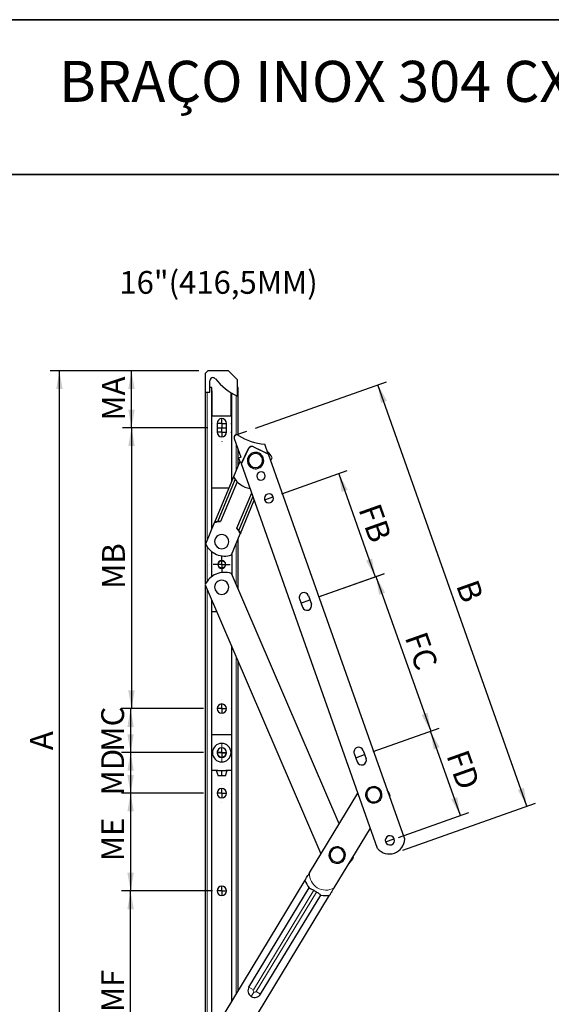
# Paper-space layout 'PG(2)' of a CAD drawing. Units: millimetres. Extents: x 10 to 205, y 4 to 287.
# Drawn here: x 66 to 124, y 179 to 287 of the extents above; entities that cross this region are included whole.
import ezdxf

# ---------------------------------------------------------------- set-up
doc = ezdxf.new("R2010")
doc.units = ezdxf.units.MM
doc.linetypes.add('CENTER', pattern=[10.16, 6.35, -1.27, 1.27, -1.27])
for name, color, linetype in [('CENTRO', 8, 'CENTER'), ('COTAS', 8, 'Continuous'), ('TEXTOS_EM_PORTUGUES', 7, 'Continuous')]:
    doc.layers.add(name, color=color, linetype=linetype)
doc.layers.add('LAYOUT_', color=7, linetype='Continuous', lineweight=35)
doc.styles.add('SLDTEXTSTYLE0', font='TXT', dxfattribs={"width": 0.7})
doc.dimstyles.new('SLDDIMSTYLE2', dxfattribs={"dimtxt": 2.5, "dimasz": 2, "dimexe": 0, "dimexo": 0.0625, "dimtad": 1, "dimdec": 1, "dimlfac": 5, "dimrnd": 1e-09, "dimzin": 12, "dimdsep": 46, "dimtxsty": 'SLDTEXTSTYLE0', "dimsah": 1, "dimcen": 0.09, "dimadec": 0, "dimazin": 3, "dimtfac": 1, "dimtdec": 1, "dimtofl": 0, "dimtmove": 0, "dimatfit": 3, "dimfxl": 1, "dimfrac": 2, "dimtolj": 1, "dimtzin": 12, "dimarcsym": 0})

# ---------------------------------------------------------------- blocks, each defined once
blk = doc.blocks.new('_D_24')
at = {"layer": 'COTAS'}
for p, q in [((85.41, 248.47), (77.02, 248.47)), ((78.02, 242.23), (78.02, 248.47)), ((86.4, 242.23), (77.02, 242.23))]:
    blk.add_line(p, q, dxfattribs=at)
for points in [[(78.02, 248.47), (77.67, 246.47), (78.37, 246.47)], [(78.02, 242.23), (78.37, 244.23), (77.67, 244.23)]]:
    blk.add_solid(points, dxfattribs=at)
at = {"layer": 'COTAS', "insert": (74.79, 243.01), "char_height": 2.5, "attachment_point": 1, "rotation": 90, "style": 'SLDTEXTSTYLE0'}
blk.add_mtext('MA', dxfattribs=at)
blk = doc.blocks.new('_D_25')
at = {"layer": 'COTAS'}
for p, q in [((94.51, 234.98), (101.7, 237.53)), ((100.76, 237.19), (104.76, 225.88)), ((98.54, 223.68), (105.7, 226.21))]:
    blk.add_line(p, q, dxfattribs=at)
for points in [[(100.76, 237.19), (101.09, 235.19), (101.75, 235.42)], [(104.76, 225.88), (104.42, 227.88), (103.76, 227.65)]]:
    blk.add_solid(points, dxfattribs=at)
at = {"layer": 'COTAS', "insert": (105.25, 234.14), "char_height": 2.5, "attachment_point": 1, "rotation": 289.4868, "style": 'SLDTEXTSTYLE0'}
blk.add_mtext('FB', dxfattribs=at)
blk = doc.blocks.new('_D_26')
at = {"layer": 'COTAS'}
for p, q in [((98.54, 223.68), (105.8, 226.25)), ((104.85, 225.91), (110.86, 208.94)), ((104.54, 206.71), (111.8, 209.28))]:
    blk.add_line(p, q, dxfattribs=at)
for points in [[(104.85, 225.91), (105.19, 223.91), (105.85, 224.14)], [(110.86, 208.94), (110.52, 210.95), (109.86, 210.71)]]:
    blk.add_solid(points, dxfattribs=at)
at = {"layer": 'COTAS', "insert": (110.34, 220.08), "char_height": 2.5, "attachment_point": 1, "rotation": 289.4868, "style": 'SLDTEXTSTYLE0'}
blk.add_mtext('FC', dxfattribs=at)
blk = doc.blocks.new('_D_27')
at = {"layer": 'COTAS'}
for p, q in [((104.54, 206.71), (111.78, 209.27)), ((114.11, 199.7), (110.84, 208.94)), ((107.32, 197.29), (115.05, 200.03))]:
    blk.add_line(p, q, dxfattribs=at)
for points in [[(110.84, 208.94), (111.18, 206.93), (111.83, 207.17)], [(114.11, 199.7), (113.77, 201.7), (113.11, 201.47)]]:
    blk.add_solid(points, dxfattribs=at)
at = {"layer": 'COTAS', "insert": (114.9, 207.12), "char_height": 2.5, "attachment_point": 1, "rotation": 289.4868, "style": 'SLDTEXTSTYLE0'}
blk.add_mtext('FD', dxfattribs=at)
blk = doc.blocks.new('_D_28')
at = {"layer": 'COTAS'}
for p, q in [((91.63, 242.2), (106, 247.28)), ((121.42, 200.71), (105.06, 246.95)), ((107.81, 195.9), (122.36, 201.05))]:
    blk.add_line(p, q, dxfattribs=at)
for points in [[(105.06, 246.95), (105.39, 244.95), (106.05, 245.18)], [(121.42, 200.71), (121.08, 202.72), (120.42, 202.48)]]:
    blk.add_solid(points, dxfattribs=at)
at = {"layer": 'COTAS', "insert": (115.97, 225.78), "char_height": 2.5, "attachment_point": 1, "rotation": 289.4868, "style": 'SLDTEXTSTYLE0'}
blk.add_mtext('B', dxfattribs=at)
blk = doc.blocks.new('_D_29')
at = {"layer": 'COTAS'}
for p, q in [((86.4, 242.23), (77.02, 242.23)), ((78.02, 242.23), (78.02, 211.41)), ((85.91, 211.41), (77.02, 211.41))]:
    blk.add_line(p, q, dxfattribs=at)
for points in [[(78.02, 242.23), (77.67, 240.23), (78.37, 240.23)], [(78.02, 211.41), (78.37, 213.41), (77.67, 213.41)]]:
    blk.add_solid(points, dxfattribs=at)
at = {"layer": 'COTAS', "insert": (74.79, 224.55), "char_height": 2.5, "attachment_point": 1, "rotation": 90, "style": 'SLDTEXTSTYLE0'}
blk.add_mtext('MB', dxfattribs=at)
blk = doc.blocks.new('_D_30')
at = {"layer": 'COTAS'}
for p, q in [((86.92, 191.41), (76.92, 191.41)), ((77.92, 168.93), (77.92, 191.41)), ((86.4, 168.93), (76.92, 168.93))]:
    blk.add_line(p, q, dxfattribs=at)
for points in [[(77.92, 191.41), (77.57, 189.41), (78.27, 189.41)], [(77.92, 168.93), (78.27, 170.93), (77.57, 170.93)]]:
    blk.add_solid(points, dxfattribs=at)
at = {"layer": 'COTAS', "insert": (74.7, 178.12), "char_height": 2.5, "attachment_point": 1, "rotation": 90, "style": 'SLDTEXTSTYLE0'}
blk.add_mtext('MF', dxfattribs=at)
blk = doc.blocks.new('_D_31')
at = {"layer": 'COTAS'}
for p, q in [((85.91, 211.41), (76.92, 211.41)), ((77.92, 211.41), (77.92, 206.61)), ((85.91, 206.61), (76.92, 206.61))]:
    blk.add_line(p, q, dxfattribs=at)
for points in [[(77.92, 211.41), (77.57, 209.41), (78.27, 209.41)], [(77.92, 206.61), (78.27, 208.61), (77.57, 208.61)]]:
    blk.add_solid(points, dxfattribs=at)
at = {"layer": 'COTAS', "insert": (74.7, 206.69), "char_height": 2.5, "attachment_point": 1, "rotation": 90, "style": 'SLDTEXTSTYLE0'}
blk.add_mtext('MC', dxfattribs=at)
blk = doc.blocks.new('_D_32')
at = {"layer": 'COTAS'}
for p, q in [((85.91, 206.61), (76.92, 206.61)), ((77.92, 206.61), (77.92, 202.13)), ((85.91, 202.13), (76.92, 202.13))]:
    blk.add_line(p, q, dxfattribs=at)
for points in [[(77.92, 206.61), (77.57, 204.61), (78.27, 204.61)], [(77.92, 202.13), (78.27, 204.13), (77.57, 204.13)]]:
    blk.add_solid(points, dxfattribs=at)
at = {"layer": 'COTAS', "insert": (74.7, 201.89), "char_height": 2.5, "attachment_point": 1, "rotation": 90, "style": 'SLDTEXTSTYLE0'}
blk.add_mtext('MD', dxfattribs=at)
blk = doc.blocks.new('_D_33')
at = {"layer": 'COTAS'}
for p, q in [((85.91, 202.13), (76.92, 202.13)), ((77.92, 202.13), (77.92, 191.41)), ((85.91, 191.41), (76.92, 191.41))]:
    blk.add_line(p, q, dxfattribs=at)
for points in [[(77.92, 202.13), (77.57, 200.13), (78.27, 200.13)], [(77.92, 191.41), (78.27, 193.41), (77.57, 193.41)]]:
    blk.add_solid(points, dxfattribs=at)
at = {"layer": 'COTAS', "insert": (74.7, 194.67), "char_height": 2.5, "attachment_point": 1, "rotation": 90, "style": 'SLDTEXTSTYLE0'}
blk.add_mtext('ME', dxfattribs=at)
blk = doc.blocks.new('_D_34')
at = {"layer": 'COTAS'}
for p, q in [((85.41, 248.47), (69.11, 248.47)), ((70.11, 167.23), (70.11, 248.47)), ((85.32, 167.23), (69.11, 167.23))]:
    blk.add_line(p, q, dxfattribs=at)
for points in [[(70.11, 248.47), (69.76, 246.47), (70.46, 246.47)], [(70.11, 167.23), (70.46, 169.23), (69.76, 169.23)]]:
    blk.add_solid(points, dxfattribs=at)
at = {"layer": 'COTAS', "insert": (66.89, 206.86), "char_height": 2.5, "attachment_point": 1, "rotation": 90, "style": 'SLDTEXTSTYLE0'}
blk.add_mtext('A', dxfattribs=at)
blk = doc.blocks.new('SW_CENTERMARKSYMBOL_18')
at = {"layer": 'CENTRO', "color": 0}
for p, q in [((-1, 0), (-1.02, 0)), ((0, 0), (-0.5, 0)), ((0, 1), (0, 1.02)), ((0, 0), (0, 0.5)), ((0, 0), (0, -0.5)), ((0, 0), (0.5, 0)), ((1, 0), (1.02, 0)), ((0, -1), (0, -1.02))]:
    blk.add_line(p, q, dxfattribs=at)
blk = doc.blocks.new('SW_CENTERMARKSYMBOL_19')
at = {"layer": 'CENTRO', "color": 0}
for p, q in [((-1, 0), (-1.02, 0)), ((0, 0), (-0.5, 0)), ((0, 1), (0, 1.02)), ((0, 0), (0, 0.5)), ((0, 0), (0, -0.5)), ((0, 0), (0.5, 0)), ((1, 0), (1.02, 0)), ((0, -1), (0, -1.02))]:
    blk.add_line(p, q, dxfattribs=at)
blk = doc.blocks.new('SW_CENTERMARKSYMBOL_20')
at = {"layer": 'CENTRO', "color": 0}
for p, q in [((-0.5, 0), (-0.93, 0)), ((0, 0), (-0.5, 0)), ((0, 0.5), (0, 0.93)), ((0, 0), (0, 0.5)), ((0, 0), (0, -0.5)), ((0, 0), (0.5, 0)), ((0.5, 0), (0.93, 0)), ((0, -0.5), (0, -0.93))]:
    blk.add_line(p, q, dxfattribs=at)
blk = doc.blocks.new('SW_CENTERMARKSYMBOL_21')
at = {"layer": 'CENTRO', "color": 0}
for p, q in [((-1, 0), (-1.02, 0)), ((0, 0), (-0.5, 0)), ((0, 1), (0, 1.02)), ((0, 0), (0, 0.5)), ((0, 0), (0, -0.5)), ((0, 0), (0.5, 0)), ((1, 0), (1.02, 0)), ((0, -1), (0, -1.02))]:
    blk.add_line(p, q, dxfattribs=at)
blk = doc.blocks.new('SW_CENTERMARKSYMBOL_22')
at = {"layer": 'CENTRO', "color": 0}
for p, q in [((-1, 0), (-1.01, 0)), ((0, 0), (-0.5, 0)), ((0, 1), (0, 1.01)), ((0, 0), (0, 0.5)), ((0, 0), (0, -0.5)), ((0, 0), (0.5, 0)), ((1, 0), (1.01, 0)), ((0, -1), (0, -1.01))]:
    blk.add_line(p, q, dxfattribs=at)
blk = doc.blocks.new('SW_CENTERMARKSYMBOL_23')
at = {"layer": 'CENTRO', "color": 0}
for p, q in [((-1, 0), (-1.01, 0)), ((0, 0), (-0.5, 0)), ((0, 1), (0, 1.01)), ((0, 0), (0, 0.5)), ((0, 0), (0, -0.5)), ((0, 0), (0.5, 0)), ((1, 0), (1.01, 0)), ((0, -1), (0, -1.01))]:
    blk.add_line(p, q, dxfattribs=at)
blk = doc.blocks.new('SW_CENTERMARKSYMBOL_24')
at = {"layer": 'CENTRO', "color": 0}
for p, q in [((-1, 0), (-1.01, 0)), ((0, 0), (-0.5, 0)), ((0, 1), (0, 1.01)), ((0, 0), (0, 0.5)), ((0, 0), (0, -0.5)), ((0, 0), (0.5, 0)), ((1, 0), (1.01, 0)), ((0, -1), (0, -1.01))]:
    blk.add_line(p, q, dxfattribs=at)
blk = doc.blocks.new('SW_CENTERMARKSYMBOL_25')
at = {"layer": 'CENTRO', "color": 0}
for p, q in [((-1, 0), (-1.01, 0)), ((0, 0), (-0.5, 0)), ((0, 1), (0, 1.01)), ((0, 0), (0, 0.5)), ((0, 0), (0, -0.5)), ((0, 0), (0.5, 0)), ((1, 0), (1.01, 0)), ((0, -1), (0, -1.01))]:
    blk.add_line(p, q, dxfattribs=at)

psp = doc.layouts.new('PG(2)')

# ---------------------------------------------------------------- linework, layer by layer
at = {"color": 7, "linetype": 'Continuous', "lineweight": 25}
for p, q in [((86.412, 248.471), (86.093, 248.176)), ((88.653, 248.471), (86.412, 248.471)), ((89.653, 247.471), (88.653, 248.471)), ((86.093, 248.176), (86.093, 246.151)), ((86.613, 246.151), (86.613, 247.391)), ((89.653, 245.697), (89.653, 247.471)), ((86.823, 246.631), (86.613, 246.631)), ((86.823, 235.631), (86.823, 246.631)), ((89.723, 246.631), (89.653, 246.631)), ((89.723, 241.41), (89.723, 246.631)), ((86.093, 246.151), (86.613, 246.151)), ((86.123, 225.054), (86.123, 246.151)), ((86.873, 246.284), (86.823, 246.284)), ((86.873, 243.531), (86.873, 246.284)), ((88.973, 243.531), (88.973, 246.051)), ((89.023, 236.4), (89.023, 246.021)), ((86.823, 243.531), (86.873, 243.531)), ((86.873, 243.531), (88.973, 243.531)), ((88.973, 243.531), (89.023, 243.531)), ((87.403, 242.711), (87.403, 241.751)), ((88.443, 241.751), (88.443, 242.711)), ((89.289, 241.051), (90.016, 238.996)), ((89.723, 238.08), (89.723, 239.825)), ((90.08, 238.277), (90.87, 239.933)), ((90.082, 238.33), (90.852, 239.942)), ((91.403, 240.122), (93.059, 239.332)), ((91.412, 240.14), (93.024, 239.37)), ((93.024, 239.37), (92.653, 240.417)), ((90.016, 238.996), (89.771, 238.909)), ((89.771, 238.909), (89.931, 238.457)), ((93.033, 239.344), (93.024, 239.37)), ((108.001, 197.104), (93.059, 239.332)), ((93.308, 238.625), (93.442, 238.945)), ((89.908, 238.524), (89.214, 236.859)), ((89.931, 238.457), (90.026, 238.49)), ((90.026, 238.49), (90.082, 238.33)), ((105.022, 196.05), (90.08, 238.277)), ((90.082, 238.33), (90.092, 238.303)), ((89.214, 236.859), (87.12, 231.833)), ((86.823, 231.121), (86.823, 235.631)), ((86.823, 235.631), (88.702, 235.631)), ((87.49, 231.942), (89.408, 236.544)), ((89.606, 236.305), (87.789, 231.945)), ((89.589, 231.194), (91.21, 235.084)), ((91.346, 234.697), (89.797, 230.98)), ((89.981, 230.641), (91.496, 234.275)), ((87.1, 231.786), (86.134, 229.47)), ((88.996, 228.277), (89.961, 230.594)), ((89.723, 224.547), (89.723, 230.021)), ((86.823, 225.894), (86.823, 228.636)), ((89.023, 228.341), (89.023, 226.171)), ((87.923, 227.627), (87.923, 227.661)), ((100.827, 198.78), (88.993, 226.239)), ((86.091, 224.988), (98.813, 195.468)), ((86.123, 167.231), (86.123, 224.916)), ((97.436, 223.796), (97.756, 222.891)), ((86.823, 222.031), (86.823, 223.291)), ((96.456, 223.449), (96.776, 222.544)), ((87.366, 222.031), (86.823, 222.031)), ((86.823, 175.743), (86.823, 222.031)), ((89.023, 179.362), (89.023, 218.186)), ((89.723, 180.514), (89.723, 216.562)), ((89.023, 208.531), (86.823, 208.531)), ((102.46, 206.481), (102.781, 205.575)), ((103.441, 206.827), (103.761, 205.922)), ((87.484, 204.631), (86.823, 204.631)), ((87.323, 204.631), (87.523, 204.031)), ((88.323, 204.031), (88.523, 204.631)), ((89.023, 204.631), (88.362, 204.631)), ((97.546, 193.384), (102.868, 202.138)), ((106.347, 201.778), (106.394, 201.855)), ((100.247, 191.742), (104.229, 198.293)), ((102.395, 195.14), (102.361, 195.22)), ((97.056, 192.577), (86.245, 174.792)), ((90.91, 180.868), (97.519, 191.742)), ((88.945, 173.151), (99.756, 190.936)), ((92.191, 180.089), (98.801, 190.962))]:
    psp.add_line(p, q, dxfattribs=at)
at = {"color": 8, "linetype": 'Continuous', "lineweight": 18}
for p, q in [((86.323, 229.921), (86.323, 246.151)), ((89.523, 241.447), (89.523, 245.757)), ((89.523, 237.6), (89.523, 240.391)), ((86.323, 225.385), (86.323, 229.154)), ((89.523, 225.011), (89.523, 229.541)), ((86.323, 174.921), (86.323, 224.452)), ((89.523, 180.185), (89.523, 217.026)), ((87.923, 207.101), (87.923, 207.601)), ((87.923, 206.061), (87.923, 205.561)), ((98.024, 191.482), (91.393, 180.575)), ((91.708, 180.383), (98.339, 191.29)), ((90.91, 180.868), (91.393, 180.575)), ((91.455, 180.321), (91.161, 179.838)), ((92.191, 180.089), (91.708, 180.383))]:
    psp.add_line(p, q, dxfattribs=at)
at = {"color": 7, "linetype": 'Continuous', "lineweight": 25, "flags": 128}
psp.add_lwpolyline([(106.394, 201.855), (106.257, 202.215), (106.09, 202.506)], dxfattribs=at)
at = {"color": 7, "linetype": 'Continuous', "lineweight": 25}
for centre, radius, start, end in [((86.953, 247.391), 0.34, 90, 180), ((86.953, 247.391), 0.34, 35.43197, 90), ((92.245, 251.516), 6.371, 218.06714, 245.98665), ((87.923, 242.711), 0.52, 0, 180), ((87.923, 241.751), 0.52, 180, 270), ((87.923, 241.751), 0.52, 270, 0), ((89.572, 241.151), 0.3, 109.48678, 199.48678), ((89.572, 241.151), 0.3, 54.74881, 109.48678), ((93.185, 246.805), 6.411, 237.54542, 265.24111), ((91.231, 239.761), 0.42, 109.48678, 154.48678), ((91.231, 239.761), 0.4, 109.48678, 154.48678), ((91.231, 239.761), 0.42, 64.48678, 109.48678), ((91.231, 239.761), 0.4, 64.48678, 109.48678), ((91.631, 238.63), 0.9, 109.48678, 289.48678), ((91.631, 238.63), 0.78, 359.6694, 179.6694), ((91.631, 238.63), 0.9, 289.48678, 109.48678), ((91.327, 237.899), 2.36, 26.31254, 47.10062), ((91.631, 238.63), 0.78, 179.6694, 359.6694), ((91.35, 237.954), 2.4, 207.14835, 262.49145), ((92.231, 236.933), 0.46, 109.48678, 289.48678), ((92.231, 236.933), 0.46, 289.48678, 109.48678), ((93.099, 234.482), 0.5, 109.48678, 289.48678), ((93.099, 234.482), 0.5, 289.48678, 109.48678), ((87.93, 229.75), 2.199, 93.69758, 112.18271), ((87.93, 229.75), 2.236, 101.36761, 111.26359), ((87.93, 229.75), 2.199, 22.57036, 41.05549), ((87.923, 229.731), 0.78, 359.6694, 179.6694), ((87.93, 229.75), 2.236, 23.48948, 33.38547), ((88.25, 230.515), 2.36, 206.3126, 247.37654), ((87.923, 229.731), 0.78, 179.6694, 359.6694), ((88.25, 230.515), 2.36, 247.37654, 288.44042), ((87.923, 227.231), 0.43, 90, 270), ((87.923, 227.231), 0.43, 270, 90), ((88.236, 224.004), 2.36, 113.31334, 155.35076), ((88.236, 224.004), 2.36, 71.27598, 113.31334), ((87.923, 224.731), 0.78, 359.6694, 179.6694), ((87.923, 224.731), 0.78, 179.6694, 359.6694), ((96.946, 223.623), 0.52, 109.48678, 199.48678), ((96.946, 223.623), 0.52, 19.48678, 109.48678), ((97.266, 222.718), 0.52, 199.48678, 19.48678), ((87.923, 211.411), 0.51, 90, 270), ((87.923, 211.411), 0.51, 270, 90), ((87.923, 206.581), 1.02, 90, 270), ((87.923, 206.581), 1.02, 270, 90), ((87.923, 206.581), 0.52, 90, 270), ((87.923, 206.611), 0.51, 162.11006, 270), ((87.923, 206.581), 0.52, 270, 90), ((87.923, 206.611), 0.51, 270, 17.88994), ((102.951, 206.654), 0.52, 109.48678, 199.48678), ((102.951, 206.654), 0.52, 19.48678, 109.48678), ((103.271, 205.749), 0.52, 199.48678, 19.48678), ((87.923, 202.131), 0.51, 90, 270), ((87.923, 202.131), 0.51, 270, 90), ((104.608, 201.958), 0.9, 109.48678, 289.48678), ((104.608, 201.958), 0.78, 359.6694, 179.6694), ((104.608, 201.958), 0.9, 289.48678, 109.48678), ((104.608, 201.958), 0.78, 179.6694, 359.6694), ((106.302, 197.169), 1.7, 221.14515, 357.83188), ((106.376, 196.961), 0.51, 109.48678, 289.48678), ((106.376, 196.961), 0.51, 289.48678, 109.48678), ((100.587, 195.344), 0.9, 58.70433, 238.70433), ((100.587, 195.344), 0.78, 359.6694, 179.6694), ((100.587, 195.344), 0.9, 238.70433, 58.70433), ((100.587, 195.344), 0.78, 179.6694, 359.6694), ((100.251, 196.124), 2.36, 313.09854, 335.35076), ((99.345, 193.3), 2.4, 197.53214, 220.49416), ((87.923, 191.411), 0.51, 90, 270), ((87.923, 191.411), 0.51, 270, 90), ((99.345, 193.3), 2.247, 233.99948, 243.40896), ((99.345, 193.3), 2.4, 256.91428, 279.87791), ((91.55, 180.479), 0.75, 148.70431, 238.70433), ((91.55, 180.479), 0.75, 238.70433, 328.70431)]:
    psp.add_arc(centre, radius, start, end, dxfattribs=at)
at = {"color": 8, "linetype": 'Continuous', "lineweight": 18}
for centre, radius, start, end in [((99.345, 193.3), 1.8, 177.33034, 300.08123), ((91.55, 180.479), 0.184, 148.70431, 238.70433), ((91.55, 180.479), 0.184, 238.70433, 328.70424)]:
    psp.add_arc(centre, radius, start, end, dxfattribs=at)
at = {"color": 7, "linetype": 'Continuous', "lineweight": 25}
for points, knots in [([(87.1, 231.786), (87.104, 231.795), (87.11, 231.811), (87.117, 231.827), (87.12, 231.833)], [0, 0, 0, 0, 0.56, 1, 1, 1, 1]), ([(87.49, 231.942), (87.546, 231.945), (87.645, 231.951), (87.745, 231.947), (87.789, 231.945)], [0, 0, 0, 0, 0.5591453, 1, 1, 1, 1]), ([(89.589, 231.194), (89.63, 231.156), (89.703, 231.089), (89.769, 231.013), (89.797, 230.98)], [0, 0, 0, 0, 0.5608689, 1, 1, 1, 1]), ([(89.981, 230.641), (89.977, 230.632), (89.971, 230.617), (89.964, 230.601), (89.961, 230.594)], [0, 0, 0, 0, 0.56, 1, 1, 1, 1]), ([(87.615, 227.476), (87.618, 227.481), (87.625, 227.494), (87.669, 227.539), (87.761, 227.598), (87.861, 227.626), (87.967, 227.629), (88.07, 227.603), (88.164, 227.551), (88.24, 227.476), (88.293, 227.384), (88.32, 227.282), (88.319, 227.174), (88.29, 227.072), (88.235, 226.981), (88.159, 226.908), (88.064, 226.857), (87.961, 226.833), (87.855, 226.837), (87.753, 226.868), (87.663, 226.927), (87.592, 227.006), (87.545, 227.1), (87.523, 227.205), (87.531, 227.312), (87.565, 227.413), (87.607, 227.468), (87.628, 227.495)], [0, 0, 0, 0, 0.0265246, 0.0598367, 0.1016026, 0.1427851, 0.1824676, 0.2234265, 0.2652012, 0.3062825, 0.3459522, 0.3870208, 0.428796, 0.4697685, 0.5094482, 0.550619, 0.5923864, 0.6332426, 0.6729552, 0.7142205, 0.7559717, 0.7967045, 0.8364726, 0.8778247, 0.9195514, 0.9601535, 1, 1, 1, 1]), ([(87.323, 204.631), (87.327, 204.631), (87.337, 204.631), (87.413, 204.631), (87.542, 204.631), (87.718, 204.631), (87.856, 204.631), (87.923, 204.631)], [0, 0, 0, 0, 0.1730775, 0.3599643, 0.5551034, 0.7843864, 1, 1, 1, 1]), ([(87.923, 204.031), (87.923, 204.142), (87.923, 204.341), (87.923, 204.542), (87.923, 204.631)], [0, 0, 0, 0, 0.5525485, 1, 1, 1, 1]), ([(87.923, 204.631), (88.01, 204.631), (88.177, 204.631), (88.299, 204.631), (88.357, 204.631)], [0, 0, 0, 0, 0.5258744, 1, 1, 1, 1]), ([(87.923, 204.031), (87.861, 204.031), (87.736, 204.031), (87.608, 204.031), (87.535, 204.031), (87.527, 204.031), (87.523, 204.031)], [0, 0, 0, 0, 0.27997723, 0.5677852, 0.78946995, 1, 1, 1, 1]), ([(88.323, 204.031), (88.316, 204.031), (88.302, 204.031), (88.201, 204.031), (88.07, 204.031), (87.971, 204.031), (87.923, 204.031)], [0, 0, 0, 0, 0.2696133, 0.554667, 0.7808699, 1, 1, 1, 1]), ([(97.056, 192.577), (97.059, 192.582), (97.064, 192.591), (97.105, 192.658), (97.163, 192.752), (97.255, 192.904), (97.385, 193.119), (97.493, 193.296), (97.546, 193.384)], [0, 0, 0, 0, 0.1250366, 0.2503731, 0.3755466, 0.5009558, 0.7503641, 1, 1, 1, 1]), ([(97.519, 191.742), (97.54, 191.725), (97.581, 191.693), (97.711, 191.643), (97.867, 191.582), (97.971, 191.515), (98.024, 191.482)], [0, 0, 0, 0, 0.24970798, 0.49995883, 0.74989271, 1, 1, 1, 1]), ([(98.339, 191.29), (98.392, 191.259), (98.499, 191.197), (98.625, 191.087), (98.73, 190.995), (98.777, 190.973), (98.801, 190.962)], [0, 0, 0, 0, 0.24960457, 0.49992223, 0.74959543, 1, 1, 1, 1]), ([(100.247, 191.742), (100.193, 191.654), (100.086, 191.478), (99.955, 191.262), (99.863, 191.111), (99.806, 191.017), (99.764, 190.949), (99.759, 190.94), (99.756, 190.936)], [0, 0, 0, 0, 0.24922704, 0.49890827, 0.62439628, 0.74957596, 0.874762, 1, 1, 1, 1])]:
    psp.add_open_spline(points, degree=3, knots=knots, dxfattribs=at)
at = {"layer": 'CENTRO'}
for p, q in [((87.403, 242.231), (88.443, 242.231)), ((89.472, 241.434), (90.69, 241.865)), ((92.627, 234.315), (93.57, 234.648)), ((96.616, 222.997), (97.596, 223.344)), ((102.62, 206.028), (103.601, 206.375)), ((105.895, 196.791), (106.856, 197.131))]:
    psp.add_line(p, q, dxfattribs=at)
at = {"layer": 'LAYOUT_', "color": 7, "lineweight": 35}
for p, q in [((196.981, 286.999), (12.981, 286.999)), ((199.981, 269.999), (9.981, 269.999))]:
    psp.add_line(p, q, dxfattribs=at)

# ---------------------------------------------------------------- block references
at = {"layer": 'CENTRO'}
for name, p in [('SW_CENTERMARKSYMBOL_18', (87.923, 242.711)), ('SW_CENTERMARKSYMBOL_19', (87.923, 241.751)), ('SW_CENTERMARKSYMBOL_20', (87.923, 227.231)), ('SW_CENTERMARKSYMBOL_22', (87.923, 211.411)), ('SW_CENTERMARKSYMBOL_21', (87.923, 206.581)), ('SW_CENTERMARKSYMBOL_23', (87.923, 206.611)), ('SW_CENTERMARKSYMBOL_24', (87.923, 202.131)), ('SW_CENTERMARKSYMBOL_25', (87.923, 191.411))]:
    psp.add_blockref(name, p, dxfattribs=at)

# ---------------------------------------------------------------- texts
at = {"layer": 'TEXTOS_EM_PORTUGUES', "color": 7, "insert": (104.839, 282.482), "char_height": 4.5, "attachment_point": 2, "style": 'SLDTEXTSTYLE0'}
psp.add_mtext('BRAÇO INOX 304 CX 14,5', dxfattribs=at)
at = {"layer": 'TEXTOS_EM_PORTUGUES', "insert": (76.689, 259.427), "char_height": 2.5, "attachment_point": 1, "style": 'SLDTEXTSTYLE0'}
psp.add_mtext('16"(416,5MM)', dxfattribs=at)

# ---------------------------------------------------------------- dimensions: what is measured, and where the dimension line sits
at = {"layer": 'COTAS'}
for base, p1, p2, angle, picture, middle in [((70.114, 248.471), (86.323, 167.231), (86.412, 248.471), 90, '_D_34', (70.114, 207.851)), ((78.017, 248.471), (87.403, 242.231), (86.412, 248.471), 90, '_D_24', (78.017, 245.351)), ((105.056, 246.948), (106.869, 195.566), (90.69, 241.865), 289.48678, '_D_28', (113.236, 223.831)), ((78.017, 211.411), (87.403, 242.231), (86.913, 211.411), 90, '_D_29', (78.017, 226.821)), ((104.76, 225.879), (93.57, 234.648), (97.596, 223.344), 289.48678, '_D_25', (102.758, 231.535)), ((110.858, 208.943), (97.596, 223.344), (103.601, 206.375), 289.48678, '_D_26', (107.856, 217.427)), ((110.838, 208.936), (106.376, 196.961), (103.601, 206.375), 289.48678, '_D_27', (112.472, 204.316)), ((77.92, 202.131), (86.913, 206.611), (86.913, 202.131), 90, '_D_32', (77.92, 204.371)), ((77.92, 191.411), (86.913, 202.131), (86.913, 191.411), 90, '_D_33', (77.92, 196.771)), ((77.92, 191.411), (87.403, 168.931), (87.923, 191.411), 90, '_D_30', (77.92, 180.171))]:
    dim = psp.add_linear_dim(base=base, p1=p1, p2=p2, angle=angle, dimstyle='SLDDIMSTYLE2', dxfattribs=at)
    dim.commit()
    dim.dimension.update_dxf_attribs({"geometry": picture, "text_midpoint": middle, "dimtype": 160})
dim = psp.add_linear_dim(base=(77.92, 206.611), p1=(86.913, 211.411), p2=(86.913, 206.611), angle=90, text='MC', dimstyle='SLDDIMSTYLE2', dxfattribs=at)
dim.commit()
dim.dimension.update_dxf_attribs({"geometry": '_D_31', "text_midpoint": (77.92, 209.011), "dimtype": 160})

doc.saveas('drawing.dxf')
